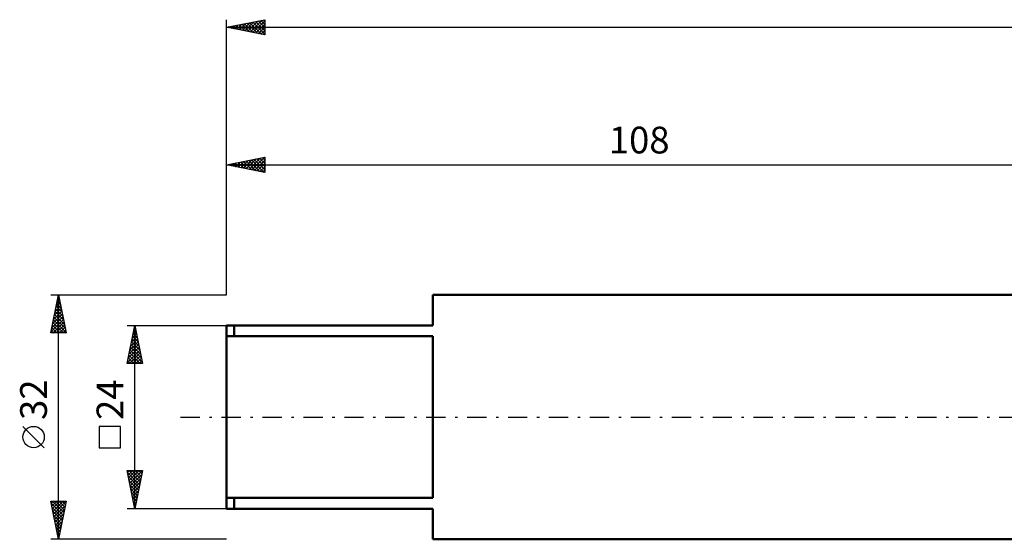
# Model space of a CAD drawing. Units: millimetres. Extents: x -27 to 356, y -50 to 56.
# Drawn here: x -27 to 102, y -16 to 52 of the extents above; entities that cross this region are included whole.
import ezdxf
from ezdxf.enums import TextEntityAlignment as Align

# ---------------------------------------------------------------- set-up
doc = ezdxf.new("R2010")
doc.units = ezdxf.units.MM
doc.header["$LTSCALE"] = 6.3
doc.linetypes.add('LONGDASH_DASH', pattern=[0.85, 0.4, -0.2, 0.05, -0.2])
for name, color, linetype in [('SK1', 4, 'CONTINUOUS'), ('SK2', 7, 'CONTINUOUS'), ('SK4', 2, 'LONGDASH_DASH')]:
    doc.layers.add(name, color=color, linetype=linetype)
doc.styles.get("Standard").update_dxf_attribs({"font": 'Monospac821 BT'})

msp = doc.modelspace()

# ---------------------------------------------------------------- linework, layer by layer
at = {"layer": 'SK1', "color": 4, "linetype": 'CONTINUOUS', "lineweight": 50}
for p, q in [((108, 16), (27, 16)), ((27, 16), (27, 12)), ((27, 12), (0, 12)), ((0, 12), (0, -12)), ((1, 12), (1, 10.58)), ((0, 10.58), (27, 10.58)), ((27, 10.58), (27, -10.58)), ((27, -10.58), (0, -10.58)), ((1, -12), (1, -10.58)), ((0, -12), (27, -12)), ((27, -12), (27, -16)), ((27, -16), (108, -16))]:
    msp.add_line(p, q, dxfattribs=at)
at = {"layer": 'SK2', "color": 7, "linetype": 'CONTINUOUS', "lineweight": 25}
for p, q in [((0, 16), (0, 52)), ((0, 51), (5, 52)), ((2.04, 50.59), (3.06, 51.61)), ((2.39, 50.52), (3.59, 51.72)), ((2.72, 51.54), (4.08, 50.18)), ((2.75, 50.45), (4.12, 51.82)), ((3.07, 51.61), (4.61, 50.08)), ((3.1, 50.38), (4.65, 51.93)), ((3.43, 51.69), (5, 50.11)), ((3.45, 50.31), (5, 51.86)), ((3.78, 51.76), (5, 50.54)), ((4.13, 51.83), (5, 50.96)), ((4.49, 51.9), (5, 51.38)), ((4.84, 51.97), (5, 51.81)), ((5, 52), (5, 50)), ((0, 51), (300, 51)), ((5, 50), (0, 51)), ((0.24, 51.05), (0.37, 50.93)), ((0.27, 50.95), (0.41, 51.08)), ((0.6, 51.12), (0.9, 50.82)), ((0.62, 50.88), (0.94, 51.19)), ((0.95, 51.19), (1.43, 50.71)), ((0.98, 50.8), (1.47, 51.29)), ((1.3, 51.26), (1.96, 50.61)), ((1.33, 50.73), (2, 51.4)), ((1.66, 51.33), (2.49, 50.5)), ((1.69, 50.66), (2.53, 51.51)), ((2.01, 51.4), (3.02, 50.4)), ((2.36, 51.47), (3.55, 50.29)), ((3.81, 50.24), (5, 51.43)), ((4.16, 50.17), (5, 51.01)), ((4.51, 50.1), (5, 50.58)), ((4.87, 50.03), (5, 50.16)), ((0, 16), (0, 34)), ((0, 33), (5, 34)), ((1.89, 32.62), (2.83, 33.56)), ((2.24, 32.55), (3.36, 33.67)), ((2.57, 33.51), (3.85, 32.23)), ((2.59, 32.48), (3.89, 33.78)), ((2.92, 33.58), (4.38, 32.12)), ((2.95, 32.41), (4.42, 33.88)), ((3.27, 33.65), (4.91, 32.02)), ((3.3, 32.34), (4.95, 33.99)), ((3.63, 33.72), (5, 32.35)), ((3.65, 32.27), (5, 33.61)), ((3.98, 33.79), (5, 32.77)), ((4.33, 33.86), (5, 33.2)), ((4.69, 33.94), (5, 33.62)), ((5, 34), (5, 32)), ((0, 33), (108, 33)), ((5, 32), (0, 33)), ((0.09, 33.02), (0.14, 32.97)), ((0.12, 32.97), (0.18, 33.03)), ((0.44, 33.09), (0.67, 32.86)), ((0.47, 32.9), (0.71, 33.14)), ((0.8, 33.16), (1.2, 32.76)), ((0.83, 32.83), (1.24, 33.25)), ((1.15, 33.23), (1.73, 32.65)), ((1.18, 32.76), (1.77, 33.35)), ((1.51, 33.3), (2.26, 32.55)), ((1.53, 32.69), (2.3, 33.46)), ((1.86, 33.37), (2.79, 32.44)), ((2.21, 33.44), (3.32, 32.33)), ((4.01, 32.2), (5, 33.19)), ((4.36, 32.13), (5, 32.76)), ((4.71, 32.05), (5, 32.34)), ((-23, 16), (0, 16)), ((-23, 11), (-22, 16)), ((-22.12, 15.4), (-21.92, 15.6)), ((-22.09, 15.56), (-21.87, 15.35)), ((-22.02, 15.92), (-21.98, 15.88)), ((-22.01, 15.93), (-21.99, 15.96)), ((-22, -16), (-22, 16)), ((-22, 16), (-21, 11)), ((-22.54, 13.28), (-21.64, 14.19)), ((-22.44, 13.81), (-21.71, 14.54)), ((-22.33, 14.34), (-21.78, 14.9)), ((-22.3, 14.5), (-21.55, 13.76)), ((-22.23, 14.87), (-21.85, 15.25)), ((-22.23, 14.86), (-21.66, 14.29)), ((-22.16, 15.21), (-21.76, 14.82)), ((-22.86, 11.69), (-21.43, 13.13)), ((-22.76, 12.22), (-21.5, 13.48)), ((-22.65, 12.75), (-21.57, 13.83)), ((-22.58, 13.09), (-21.13, 11.63)), ((-22.51, 13.44), (-21.23, 12.17)), ((-22.44, 13.8), (-21.34, 12.7)), ((-22.37, 14.15), (-21.45, 13.23)), ((-22.97, 11.16), (-21.35, 12.77)), ((-22.86, 11.68), (-22.19, 11)), ((-22.79, 12.03), (-21.77, 11)), ((-22.72, 12.38), (-21.34, 11)), ((-22.7, 11), (-21.28, 12.42)), ((-22.65, 12.74), (-21.02, 11.1)), ((-22.28, 11), (-21.21, 12.07)), ((-21.86, 11), (-21.14, 11.71)), ((-13, 12), (0, 12)), ((-13, 7), (-12, 12)), ((-12.12, 11.4), (-11.92, 11.6)), ((-12.08, 11.61), (-11.88, 11.42)), ((-12.01, 11.97), (-11.99, 11.95)), ((-12.01, 11.93), (-11.99, 11.96)), ((-12, -12), (-12, 12)), ((-12, 12), (-11, 7)), ((-21, 11), (-23, 11)), ((-22.94, 11.32), (-22.61, 11)), ((-21.43, 11), (-21.07, 11.36)), ((-21.01, 11), (-21, 11.01)), ((-12.44, 9.81), (-11.71, 10.54)), ((-12.33, 10.34), (-11.78, 10.89)), ((-12.29, 10.55), (-11.57, 9.83)), ((-12.23, 10.87), (-11.85, 11.25)), ((-12.22, 10.91), (-11.67, 10.36)), ((-12.15, 11.26), (-11.78, 10.89)), ((-12.86, 7.69), (-11.43, 9.13)), ((-12.76, 8.22), (-11.5, 9.48)), ((-12.65, 8.75), (-11.57, 9.83)), ((-12.57, 9.14), (-11.14, 7.71)), ((-12.54, 9.28), (-11.64, 10.19)), ((-12.5, 9.49), (-11.25, 8.24)), ((-12.43, 9.85), (-11.35, 8.77)), ((-12.36, 10.2), (-11.46, 9.3)), ((-12.97, 7.16), (-11.35, 8.77)), ((-12.78, 8.08), (-11.7, 7)), ((-12.71, 8.43), (-11.28, 7)), ((-12.7, 7), (-11.28, 8.42)), ((-12.64, 8.79), (-11.04, 7.18)), ((-12.28, 7), (-11.21, 8.07)), ((-13, 7.02), (-12.98, 7)), ((-11, 7), (-13, 7)), ((-12.93, 7.37), (-12.55, 7)), ((-12.85, 7.73), (-12.13, 7)), ((-11.85, 7), (-11.14, 7.71)), ((-11.43, 7), (-11.07, 7.36)), ((-11.01, 7), (-11, 7.01)), ((-23.85, -4.02), (-26.65, -1.22)), ((-13.85, -1.22), (-16.65, -1.22)), ((-16.65, -1.22), (-16.65, -4.02)), ((-13.85, -4.02), (-13.85, -1.22)), ((-16.65, -4.02), (-13.85, -4.02)), ((-12, -12), (-13, -7)), ((-13, -7), (-11, -7)), ((-12.95, -7.25), (-12.7, -7)), ((-12.95, -7.27), (-11.37, -8.85)), ((-12.88, -7.6), (-12.28, -7)), ((-12.81, -7.95), (-11.85, -7)), ((-12.79, -7), (-11.3, -8.5)), ((-12.74, -8.31), (-11.43, -7)), ((-12.67, -8.66), (-11.01, -7)), ((-12.6, -9.02), (-11.1, -7.52)), ((-12.37, -7), (-11.23, -8.14)), ((-11, -7), (-12, -12)), ((-11.95, -7), (-11.16, -7.79)), ((-11.52, -7), (-11.09, -7.43)), ((-11.1, -7), (-11.02, -7.08)), ((-12.84, -7.8), (-11.44, -9.2)), ((-12.73, -8.33), (-11.51, -9.56)), ((-12.63, -8.86), (-11.58, -9.91)), ((-12.53, -9.37), (-11.21, -8.05)), ((-12.46, -9.72), (-11.32, -8.58)), ((-12.52, -9.39), (-11.65, -10.26)), ((-12.41, -9.93), (-11.72, -10.62)), ((-12.38, -10.08), (-11.42, -9.11)), ((-12.31, -10.43), (-11.53, -9.64)), ((-12.24, -10.78), (-11.63, -10.17)), ((-22, -16), (-23, -11)), ((-23, -11), (-21, -11)), ((-22.95, -11.27), (-21.37, -12.85)), ((-22.94, -11.3), (-22.64, -11)), ((-22.87, -11.65), (-22.22, -11)), ((-22.8, -12.01), (-21.79, -11)), ((-22.79, -11), (-21.3, -12.49)), ((-22.73, -12.36), (-21.37, -11)), ((-22.66, -12.71), (-21.01, -11.07)), ((-22.37, -11), (-21.23, -12.14)), ((-21, -11), (-22, -16)), ((-21.95, -11), (-21.16, -11.79)), ((-21.52, -11), (-21.09, -11.43)), ((-21.1, -11), (-21.02, -11.08)), ((-12.31, -10.46), (-11.79, -10.97)), ((-12.2, -10.99), (-11.86, -11.32)), ((-12.17, -11.14), (-11.74, -10.71)), ((-12.1, -11.49), (-11.85, -11.24)), ((-12.1, -11.52), (-11.94, -11.68)), ((-22.84, -11.8), (-21.44, -13.2)), ((-22.73, -12.33), (-21.51, -13.56)), ((-22.63, -12.86), (-21.58, -13.91)), ((-22.59, -13.07), (-21.12, -11.6)), ((-22.52, -13.42), (-21.23, -12.13)), ((-22.45, -13.77), (-21.33, -12.66)), ((0, -12), (-13, -12)), ((-12.03, -11.84), (-11.95, -11.77)), ((-22.52, -13.39), (-21.65, -14.26)), ((-22.42, -13.92), (-21.72, -14.62)), ((-22.37, -14.13), (-21.44, -13.19)), ((-22.3, -14.48), (-21.54, -13.72)), ((-22.31, -14.45), (-21.79, -14.97)), ((-22.23, -14.83), (-21.65, -14.25)), ((-22.2, -14.98), (-21.86, -15.32)), ((-22.16, -15.19), (-21.76, -14.78)), ((-22.09, -15.54), (-21.86, -15.31)), ((0, -16), (-23, -16)), ((-22.1, -15.52), (-21.94, -15.68)), ((-22.02, -15.89), (-21.97, -15.84))]:
    msp.add_line(p, q, dxfattribs=at)
msp.add_circle((-25.25, -2.62), 1.4, dxfattribs=at)
at = {"layer": 'SK4', "color": 2, "linetype": 'LONGDASH_DASH', "lineweight": 25}
msp.add_line((-6, 0), (306, 0), dxfattribs=at)

# ---------------------------------------------------------------- texts
at = {"layer": 'SK2', "color": 7, "linetype": 'CONTINUOUS', "lineweight": 25}
msp.add_text('108', height=3.5, dxfattribs=at).set_placement((54, 34.5), align=Align.CENTER)
for s, p in [('32', (-23.5, 2.27)), ('24', (-13.5, 2.27))]:
    msp.add_text(s, height=3.5, rotation=90, dxfattribs=at).set_placement(p, align=Align.CENTER)

doc.saveas('drawing.dxf')
